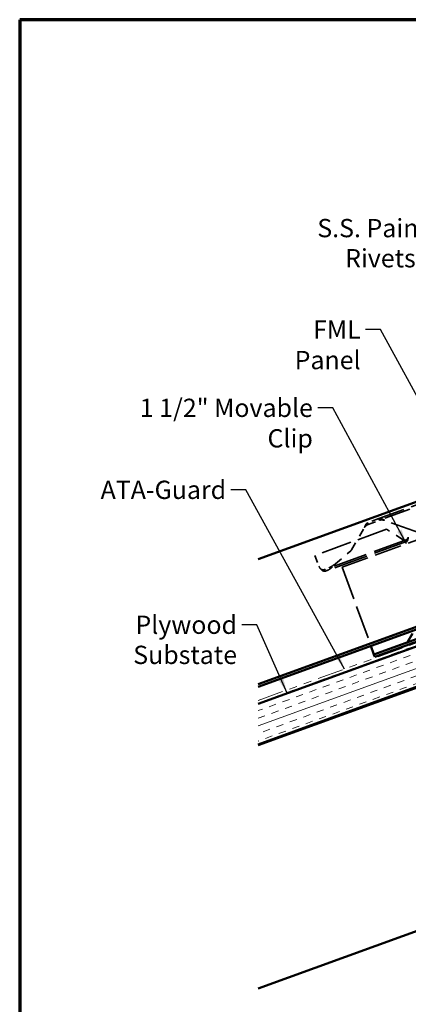
# Model space of a CAD drawing. Units: inches. Extents: x 0.6 to 33.4, y 0.6 to 21.4.
# Drawn here: x 0.6 to 5.7, y 8.5 to 21.4 of the extents above; entities that cross this region are included whole.
import ezdxf

# ---------------------------------------------------------------- set-up
doc = ezdxf.new("R2010")
doc.units = ezdxf.units.IN
doc.header["$LTSCALE"] = 2
doc.header["$MEASUREMENT"] = 0
doc.linetypes.add('DASHED', pattern=[0.2067, 0.1654, -0.0413])
doc.linetypes.add('DOUBLE_DASH_CHAIN', pattern=[1.2403, 0.6614, -0.0827, 0.1654, -0.0827, 0.1654, -0.0827])
for name, color, linetype, lineweight in [('Border (ANSI)', 7, 'Continuous', 70), ('Hatch (ANSI)', 7, 'Continuous', 18), ('Hidden (ANSI)', 7, 'DASHED', 35), ('Symbol (ANSI)', 7, 'Continuous', 25), ('Visible (ANSI)', 7, 'Continuous', 50)]:
    doc.layers.add(name, color=color, linetype=linetype, lineweight=lineweight)
doc.styles.add('Note Text (ANSI)', font='tahoma.ttf')
doc.dimstyles.new('Default (ANSI)$7', dxfattribs={"dimscale": 2, "dimtxt": 0.12, "dimasz": 0.098425, "dimexe": 0.125, "dimexo": 0.0625, "dimgap": 0.031496, "dimtad": 0, "dimtih": 1, "dimtoh": 1, "dimrnd": 1e-08, "dimzin": 4, "dimdsep": 46, "dimtxsty": 'Note Text (ANSI)', "dimcen": 0.09, "dimdle": 0.393701, "dimclrd": 256, "dimclre": 256, "dimclrt": 256, "dimadec": 0, "dimazin": 1, "dimtfac": 1, "dimtofl": 0, "dimtmove": 0, "dimatfit": 3, "dimfxl": 1, "dimtolj": 1, "dimtzin": 4, "dimlwd": -1, "dimlwe": -1, "dimarcsym": 0})

# ---------------------------------------------------------------- blocks, each defined once
blk = doc.blocks.new('Borders ATAS A Border')
at = {"layer": 'Border (ANSI)'}
for p, q in [((16.7, 10.7), (0.3, 10.7)), ((0.3, 10.7), (0.3, 0.3))]:
    blk.add_line(p, q, dxfattribs=at)

msp = doc.modelspace()

# ---------------------------------------------------------------- hatches: boundary and pattern name
at = {"layer": 'Hatch (ANSI)', "true_color": 0x804040}
h = msp.add_hatch(dxfattribs=at)
h.set_pattern_fill('INSUL', color=17, scale=0.75, angle=20, style=0)
h.paths.add_polyline_path([(15.786477, 16.277759), (15.615467, 16.747606), (3.73053, 12.421842), (3.73053, 11.889753)])

# ---------------------------------------------------------------- linework, layer by layer
at = {"layer": 'Hidden (ANSI)', "color": 96, "ltscale": 1.088534, "true_color": 0x008000}
msp.add_line((9.060103, 15.753593), (4.831486, 14.214502), dxfattribs=at)
at = {"layer": 'Hidden (ANSI)', "color": 96, "ltscale": 1.057471, "true_color": 0x008000}
for p, q in [((5.31268, 14.85256), (6.134269, 15.151593)), ((6.142136, 15.129981), (5.320547, 14.830947))]:
    msp.add_line(p, q, dxfattribs=at)
at = {"layer": 'Hidden (ANSI)', "color": 96, "ltscale": 0.319905, "true_color": 0x008000}
msp.add_line((4.954332, 14.44333), (5.122341, 14.73433), dxfattribs=at)
at = {"layer": 'Hidden (ANSI)', "color": 96, "ltscale": 0.195452, "true_color": 0x008000}
for p, q in [((5.31268, 14.85256), (5.16487, 14.798761)), ((5.172736, 14.777148), (5.320547, 14.830947))]:
    msp.add_line(p, q, dxfattribs=at)
at = {"layer": 'Hidden (ANSI)', "color": 96, "ltscale": 0.012164, "true_color": 0x008000}
for p, q in [((5.16487, 14.798761), (5.169274, 14.78666)), ((5.317085, 14.840458), (5.31268, 14.85256))]:
    msp.add_line(p, q, dxfattribs=at)
at = {"layer": 'Hidden (ANSI)', "color": 96, "ltscale": 0.00954, "true_color": 0x008000}
for p, q in [((5.169274, 14.78666), (5.172736, 14.777148)), ((5.320547, 14.830947), (5.317085, 14.840458))]:
    msp.add_line(p, q, dxfattribs=at)
at = {"layer": 'Hidden (ANSI)', "color": 96, "ltscale": 1.184794, "true_color": 0x008000}
msp.add_line((6.767441, 14.327981), (5.386675, 14.830539), dxfattribs=at)
at = {"layer": 'Hidden (ANSI)', "color": 96, "ltscale": 1.209482, "true_color": 0x008000}
msp.add_line((5.413255, 14.712473), (4.473562, 14.370453), dxfattribs=at)
at = {"layer": 'Hidden (ANSI)', "color": 96, "ltscale": 0.235745, "true_color": 0x008000}
msp.add_line((5.622574, 14.580133), (5.413255, 14.712473), dxfattribs=at)
at = {"layer": 'Hidden (ANSI)', "color": 96, "ltscale": 1.348675, "true_color": 0x008000}
for p, q in [((5.668221, 14.572271), (4.620384, 14.190889)), ((5.676087, 14.550658), (4.628251, 14.169276))]:
    msp.add_line(p, q, dxfattribs=at)
at = {"layer": 'Hidden (ANSI)', "color": 96, "ltscale": 0.142752, "true_color": 0x008000}
msp.add_line((4.473562, 14.370453), (4.524865, 14.229499), dxfattribs=at)
at = {"layer": 'Hidden (ANSI)', "color": 96, "ltscale": 0.249551, "true_color": 0x008000}
msp.add_line((4.743862, 14.260308), (4.943447, 14.430262), dxfattribs=at)
at = {"layer": 'Hidden (ANSI)', "color": 96, "ltscale": 1.328012, "true_color": 0x008000}
msp.add_line((4.831486, 14.214502), (5.207024, 13.182719), dxfattribs=at)
at = {"layer": 'Hidden (ANSI)', "color": 96, "ltscale": 0.016176, "true_color": 0x008000}
msp.add_arc((4.911031, 14.46833), 0.05, 310.4156651, 330, dxfattribs=at)
at = {"layer": 'Hidden (ANSI)', "color": 96, "ltscale": 0.045369, "true_color": 0x008000}
msp.add_arc((4.618835, 14.263701), 0.1, 200, 227.3551393, dxfattribs=at)
at = {"layer": 'Hidden (ANSI)', "color": 96, "ltscale": 0.090574, "true_color": 0x008000}
for points in [[(5.122341, 14.73433), (5.126015, 14.744088), (5.129631, 14.753685), (5.137676, 14.771283), (5.141976, 14.778993), (5.149583, 14.788425), (5.152367, 14.791213), (5.158339, 14.795778), (5.161499, 14.797534), (5.16487, 14.798761)], [(5.31268, 14.85256), (5.319061, 14.854882), (5.326036, 14.855248), (5.341454, 14.85259), (5.349643, 14.849613), (5.36293, 14.843442), (5.367603, 14.841042), (5.377097, 14.835929), (5.381875, 14.83324), (5.386675, 14.830539)]]:
    msp.add_open_spline(points, degree=3, knots=[0, 0, 0, 0, 0.0794601791, 0.0794601791, 0.1588905992, 0.1588905992, 0.2008593655, 0.2008593655, 0.2428285324, 0.2428285324, 0.2428285324, 0.2428285324], dxfattribs=at)
at = {"layer": 'Hidden (ANSI)', "color": 96, "ltscale": 0.06824, "true_color": 0x008000}
for points in [[(5.172736, 14.777148), (5.167939, 14.775402), (5.163384, 14.77313), (5.152188, 14.766026), (5.145983, 14.76063), (5.133834, 14.748134), (5.12815, 14.741309), (5.122341, 14.73433)], [(5.386675, 14.830539), (5.38086, 14.831588), (5.3751, 14.832628), (5.36054, 14.834766), (5.352087, 14.835547), (5.335598, 14.834974), (5.327919, 14.83363), (5.320547, 14.830947)]]:
    msp.add_open_spline(points, degree=3, knots=[0, 0, 0, 0, 0.04502238, 0.04502238, 0.114212485, 0.114212485, 0.1834031467, 0.1834031467, 0.1834031467, 0.1834031467], dxfattribs=at)
at = {"layer": 'Hidden (ANSI)', "color": 96, "ltscale": 0.157398, "true_color": 0x008000}
msp.add_open_spline([(5.698135, 14.607635), (5.697516, 14.603765), (5.696898, 14.599906), (5.694952, 14.588527), (5.693553, 14.581351), (5.690937, 14.571817), (5.689989, 14.568876), (5.687882, 14.563535), (5.686731, 14.561152), (5.682905, 14.554935), (5.679913, 14.552133), (5.672789, 14.54938), (5.668746, 14.549463), (5.659594, 14.552281), (5.654599, 14.554981), (5.647119, 14.560061), (5.644989, 14.56161), (5.639557, 14.565758), (5.636224, 14.568476), (5.629437, 14.574186), (5.626012, 14.577153), (5.622574, 14.580133)], degree=3, knots=[0, 0, 0, 0, 0.0298640265, 0.0298640265, 0.0896618097, 0.0896618097, 0.1194843698, 0.1194843698, 0.1493093721, 0.1493093721, 0.2091418007, 0.2091418007, 0.2689744692, 0.2689744692, 0.3288066979, 0.3288066979, 0.3519028533, 0.3519028533, 0.3865691807, 0.3865691807, 0.4212393328, 0.4212393328, 0.4212393328, 0.4212393328], dxfattribs=at)
at = {"layer": 'Hidden (ANSI)', "color": 96, "ltscale": 0.102855, "true_color": 0x008000}
msp.add_open_spline([(5.622574, 14.580133), (5.625679, 14.578881), (5.62877, 14.577636), (5.634916, 14.575312), (5.63794, 14.574244), (5.646906, 14.571523), (5.65252, 14.570429), (5.663141, 14.570518), (5.667925, 14.571702), (5.676791, 14.576616), (5.680687, 14.580242), (5.686859, 14.588071), (5.689203, 14.591677), (5.693767, 14.599439), (5.695941, 14.603516), (5.698135, 14.607635)], degree=3, knots=[0, 0, 0, 0, 0.0255140258, 0.0255140258, 0.0510150773, 0.0510150773, 0.1022911961, 0.1022911961, 0.153570814, 0.153570814, 0.2048501366, 0.2048501366, 0.2404145524, 0.2404145524, 0.2759762872, 0.2759762872, 0.2759762872, 0.2759762872], dxfattribs=at)
at = {"layer": 'Hidden (ANSI)', "color": 96, "ltscale": 0.148637, "true_color": 0x008000}
msp.add_open_spline([(4.743862, 14.260308), (4.733095, 14.25291), (4.722448, 14.245595), (4.695207, 14.227734), (4.679015, 14.217882), (4.644836, 14.200335), (4.627699, 14.193082), (4.609573, 14.187156)], degree=3, knots=[0, 0, 0, 0, 0.0995440537, 0.0995440537, 0.2495510875, 0.2495510875, 0.3995570675, 0.3995570675, 0.3995570675, 0.3995570675], dxfattribs=at)
at = {"layer": 'Hidden (ANSI)', "color": 96, "ltscale": 0.162008, "true_color": 0x008000}
msp.add_open_spline([(4.617375, 14.165721), (4.629525, 14.169254), (4.641068, 14.174041), (4.669221, 14.189367), (4.684701, 14.201204), (4.707471, 14.222111), (4.714822, 14.229444), (4.729449, 14.244669), (4.736633, 14.252463), (4.743862, 14.260308)], degree=3, knots=[0, 0, 0, 0, 0.1083027102, 0.1083027102, 0.2718931526, 0.2718931526, 0.3531791389, 0.3531791389, 0.4344658765, 0.4344658765, 0.4344658765, 0.4344658765], dxfattribs=at)
at = {"layer": 'Hidden (ANSI)', "color": 96, "ltscale": 0.083166, "true_color": 0x008000}
msp.add_open_spline([(4.55109, 14.190144), (4.555734, 14.184707), (4.560323, 14.180036), (4.569983, 14.171854), (4.57526, 14.168403), (4.586278, 14.163718), (4.591802, 14.162587), (4.600685, 14.162502), (4.603789, 14.162774), (4.611572, 14.16405), (4.61533, 14.165128), (4.617375, 14.165721)], degree=3, knots=[0, 0, 0, 0, 0.0544862404, 0.0544862404, 0.1178072432, 0.1178072432, 0.1814885305, 0.1814885305, 0.215240696, 0.215240696, 0.2639966982, 0.2639966982, 0.2639966982, 0.2639966982], dxfattribs=at)
at = {"layer": 'Hidden (ANSI)', "color": 96, "ltscale": 0.061337, "true_color": 0x008000}
msp.add_open_spline([(4.609573, 14.187156), (4.606185, 14.186049), (4.603006, 14.185083), (4.588817, 14.181342), (4.579925, 14.18056), (4.567864, 14.18251), (4.564188, 14.183555), (4.558887, 14.185767), (4.557242, 14.186556), (4.554084, 14.188263), (4.552579, 14.189168), (4.55109, 14.190144)], degree=3, knots=[0, 0, 0, 0, 0.0280449312, 0.0280449312, 0.1218193865, 0.1218193865, 0.1638975101, 0.1638975101, 0.1831588549, 0.1831588549, 0.2014324951, 0.2014324951, 0.2014324951, 0.2014324951], dxfattribs=at)
at = {"layer": 'Visible (ANSI)', "color": 5, "true_color": 0x0000ff}
for p, q in [((3.73053, 12.679373), (16.942237, 17.488041)), ((16.953182, 17.457971), (3.73053, 12.645319)), ((3.73053, 14.319148), (10.726699, 16.865546))]:
    msp.add_line(p, q, dxfattribs=at)
at = {"layer": 'Visible (ANSI)', "color": 11, "linetype": 'DOUBLE_DASH_CHAIN', "lineweight": 18, "ltscale": 0.254624, "true_color": 0xff8040}
msp.add_line((3.73053, 12.466538), (15.601103, 16.787073), dxfattribs=at)
at = {"layer": 'Visible (ANSI)', "color": 17, "true_color": 0x804040}
for p, q in [((3.73053, 11.879111), (17.199437, 16.781393)), ((15.615467, 16.747606), (3.73053, 12.421842)), ((3.73053, 11.889753), (15.786477, 16.277759)), ((17.199437, 13.588859), (3.73053, 8.686578))]:
    msp.add_line(p, q, dxfattribs=at)
at = {"layer": 'Visible (ANSI)', "color": 11, "linetype": 'DOUBLE_DASH_CHAIN', "lineweight": 18, "ltscale": 0.254859, "true_color": 0xff8040}
msp.add_line((15.612047, 16.757003), (3.73053, 12.432484), dxfattribs=at)
at = {"layer": 'Visible (ANSI)', "color": 96, "true_color": 0x008000}
for p, q in [((9.476684, 14.609047), (5.248067, 13.069956)), ((9.487628, 14.578977), (5.259011, 13.039886)), ((5.688548, 13.230278), (5.75496, 13.345307)), ((5.207024, 13.182719), (5.207708, 13.18084)), ((5.207708, 13.18084), (5.248067, 13.069956)), ((5.248067, 13.069956), (5.259011, 13.039886))]:
    msp.add_line(p, q, dxfattribs=at)

# ---------------------------------------------------------------- block references
at = {"xscale": 2, "yscale": 2, "zscale": 2}
msp.add_blockref('Borders ATAS A Border', (0, 0), dxfattribs=at)

# ---------------------------------------------------------------- texts
at = {"layer": 'Symbol (ANSI)', "char_height": 0.24, "attachment_point": 3, "line_spacing_factor": 0.987884, "style": 'Note Text (ANSI)'}
for s, insert, width in [('{S.S. Painted Pop Rivets\\P24" O.C.}', (7.021185, 18.785045), 3.37769854), ('{Plywood Substate\\P }', (3.451503, 13.57967), 2.57581838)]:
    msp.add_mtext(s, dxfattribs=dict(at, insert=insert, width=width))
at = {"layer": 'Symbol (ANSI)', "char_height": 0.24, "attachment_point": 3, "style": 'Note Text (ANSI)'}
for s, insert, width in [('{FML Panel}', (5.07288, 17.453282), 1.48220419), ('{1 1/2" Movable Clip}', (4.446518, 16.426098), 2.84246347), ('{ATA-Guard}', (3.308169, 15.350332), 1.58761749)]:
    msp.add_mtext(s, dxfattribs=dict(at, insert=insert, width=width))

# ---------------------------------------------------------------- leaders
at = {"layer": 'Symbol (ANSI)', "annotation_type": 0, "has_hookline": 1, "hookline_direction": 1}
for points, text_width in [([(8.373998, 16.673556), (7.281027, 18.665045), (7.084177, 18.665045)], 3.359678), ([(6.440478, 15.305489), (5.332723, 17.333282), (5.135872, 17.333282)], 1.435487), ([(5.673924, 14.521124), (4.706361, 16.306098), (4.50951, 16.306098)], 2.797314), ([(4.86277, 12.878639), (3.568012, 15.230332), (3.371161, 15.230332)], 1.565722), ([(4.109676, 12.55984), (3.711346, 13.45967), (3.514495, 13.45967)], 2.543452)]:
    msp.add_leader(points, dimstyle='Default (ANSI)$7', override={"dimtad": 0}, dxfattribs=dict(at, text_width=text_width))

doc.saveas('drawing.dxf')
